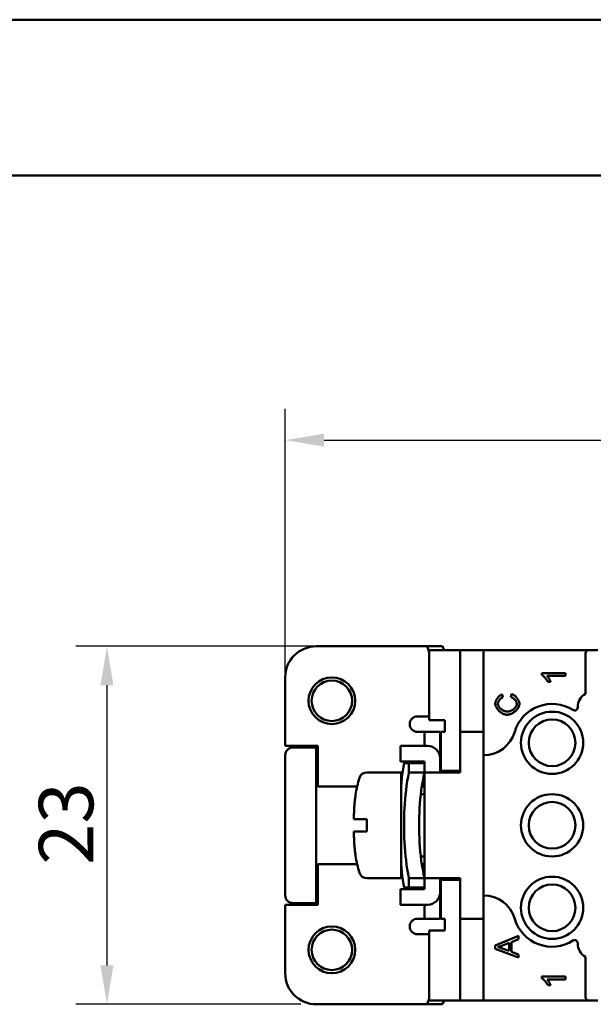
# Model space of a CAD drawing. Extents: x 0 to 210, y 0 to 297.
# Drawn here: x 42 to 79, y 234 to 297 of the extents above; entities that cross this region are included whole.
import ezdxf

# ---------------------------------------------------------------- set-up
doc = ezdxf.new("R2010")
doc.units = 0
for name, color, linetype, lineweight in [('Bemaßungen(TC_020513_DIN)', 7, 'Continuous', 25), ('Sichtbare Kanten(TC_020513_DIN)', 7, 'Continuous', 50), ('Skizziergeometrie(ISO)', 7, 'Continuous', 50), ('Skizziergeometrie(TC_020513_DIN)', 7, 'Continuous', 50)]:
    doc.layers.add(name, color=color, linetype=linetype, lineweight=lineweight)
doc.styles.add('Aktuell-BSI', font='ARIAL.TTF')
doc.dimstyles.new('STANDARD-TC_020513_DIN', dxfattribs={"dimtxt": 3.5, "dimasz": 2.5, "dimexe": 2, "dimexo": 1, "dimgap": 0.8, "dimtad": 1, "dimrnd": 1e-08, "dimzin": 12, "dimtxsty": 'Aktuell-BSI', "dimcen": 0.09, "dimdle": 10, "dimclrd": 7, "dimclre": 7, "dimclrt": 7, "dimadec": 0, "dimazin": 3, "dimtfac": 1, "dimtmove": 0, "dimatfit": 3, "dimfxl": 1, "dimtolj": 1, "dimtzin": 0, "dimlwd": 25, "dimlwe": 25, "dimarcsym": 0})

# ---------------------------------------------------------------- blocks, each defined once
blk = doc.blocks.new('Ränder Ilme Rahmen A4 hoch')
at = {"layer": 'Skizziergeometrie(ISO)'}
blk.add_line((20, 287), (200, 287), dxfattribs=at)
at = {"layer": 'Skizziergeometrie(TC_020513_DIN)'}
blk.add_line((0, 297), (210, 297), dxfattribs=at)
blk = doc.blocks.new('*D16')
at = {"layer": 'Bemaßungen(TC_020513_DIN)', "color": 7, "linetype": 'Continuous', "lineweight": 25}
for p, q in [((59.212, 250.743), (59.212, 271.989)), ((114.712, 246.243), (114.712, 271.989)), ((61.712, 269.989), (112.212, 269.989))]:
    blk.add_line(p, q, dxfattribs=at)
at = {"layer": 'Bemaßungen(TC_020513_DIN)', "color": 7, "linetype": 'Continuous'}
for points in [[(61.712, 270.405), (61.712, 269.572), (59.212, 269.989)], [(112.212, 270.405), (112.212, 269.572), (114.712, 269.989)]]:
    blk.add_solid(points, dxfattribs=at)
at = {"layer": 'Defpoints', "color": 0, "linetype": 'Continuous'}
for p in [(114.712, 269.989), (59.212, 249.743), (114.712, 245.243)]:
    blk.add_point(p, dxfattribs=at)
at = {"layer": 'Bemaßungen(TC_020513_DIN)', "color": 7, "linetype": 'Continuous', "lineweight": 25, "insert": (82.403, 274.981), "char_height": 3.5, "attachment_point": 1, "style": 'Aktuell-BSI'}
blk.add_mtext('\\A1;55,5', dxfattribs=at)
blk = doc.blocks.new('*D17')
at = {"layer": 'Bemaßungen(TC_020513_DIN)', "color": 7, "linetype": 'Continuous', "lineweight": 25}
for p, q in [((63.616, 256.743), (45.76, 256.743)), ((47.76, 254.243), (47.76, 236.243)), ((60.212, 233.743), (45.76, 233.743))]:
    blk.add_line(p, q, dxfattribs=at)
at = {"layer": 'Bemaßungen(TC_020513_DIN)', "color": 7, "linetype": 'Continuous'}
for points in [[(47.344, 254.243), (48.177, 254.243), (47.76, 256.743)], [(47.344, 236.243), (48.177, 236.243), (47.76, 233.743)]]:
    blk.add_solid(points, dxfattribs=at)
at = {"layer": 'Defpoints', "color": 0, "linetype": 'Continuous'}
for p in [(64.616, 256.743), (47.76, 233.743), (61.212, 233.743)]:
    blk.add_point(p, dxfattribs=at)
at = {"layer": 'Bemaßungen(TC_020513_DIN)', "color": 7, "linetype": 'Continuous', "lineweight": 25, "insert": (43.384, 242.707), "char_height": 3.5, "attachment_point": 1, "rotation": 90, "style": 'Aktuell-BSI'}
blk.add_mtext('\\A1;23', dxfattribs=at)

msp = doc.modelspace()

# ---------------------------------------------------------------- linework, layer by layer
at = {"layer": 'Sichtbare Kanten(TC_020513_DIN)'}
for p, q in [((68.019, 256.743), (61.212, 256.743)), ((68.219, 256.743), (68.019, 256.743)), ((68.331, 256.743), (68.219, 256.743)), ((68.462, 256.367), (68.331, 256.743)), ((69.33, 256.743), (68.331, 256.743)), ((68.462, 251.993), (68.462, 256.493)), ((70.462, 256.493), (68.462, 256.493)), ((69.33, 256.743), (69.418, 256.493)), ((70.462, 256.493), (71.95, 256.493)), ((70.462, 248.743), (70.462, 256.493)), ((78.712, 256.493), (71.95, 256.493)), ((71.95, 251.243), (71.95, 256.493)), ((78.512, 256.293), (78.512, 253.696)), ((79.308, 256.493), (78.712, 256.493)), ((75.712, 254.904), (75.712, 255.023)), ((75.712, 255.023), (77.218, 255.023)), ((77.218, 255.023), (77.218, 254.839)), ((59.212, 254.743), (59.212, 250.343)), ((77.218, 254.839), (76.045, 254.839)), ((76.267, 254.471), (76.088, 254.471)), ((73.711, 253.475), (73.762, 253.673)), ((73.149, 253.648), (73.196, 253.453)), ((67.712, 252.243), (68.019, 252.243)), ((68.019, 252.243), (68.219, 252.243)), ((68.219, 252.243), (68.462, 252.243)), ((69.462, 251.993), (68.462, 251.993)), ((69.462, 251.243), (69.462, 251.993)), ((67.962, 251.243), (67.712, 251.243)), ((68.162, 251.243), (67.962, 251.243)), ((68.162, 250.343), (68.162, 251.243)), ((69.162, 251.243), (68.162, 251.243)), ((69.162, 251.243), (69.162, 249.543)), ((69.212, 251.243), (69.212, 248.743)), ((69.212, 251.243), (69.462, 251.243)), ((71.962, 251.243), (70.462, 251.243)), ((71.962, 249.743), (71.962, 251.243)), ((59.212, 250.343), (61.312, 250.343)), ((59.712, 250.243), (61.212, 250.243)), ((61.212, 250.243), (61.312, 250.243)), ((61.212, 250.243), (61.212, 240.243)), ((61.312, 250.343), (61.312, 247.743)), ((66.632, 250.343), (68.362, 250.343)), ((66.632, 249.343), (66.632, 250.343)), ((59.212, 240.743), (59.212, 249.743)), ((68.162, 249.343), (66.632, 249.343)), ((67.162, 249.243), (66.849, 249.243)), ((68.162, 249.243), (67.162, 249.243)), ((67.162, 249.243), (67.162, 248.644)), ((68.162, 249.156), (68.162, 249.343)), ((69.162, 249.543), (69.162, 248.643)), ((71.962, 249.743), (71.962, 240.743)), ((66.662, 248.643), (64.462, 248.643)), ((66.662, 248.643), (66.662, 241.843)), ((67.162, 248.644), (68.162, 248.644)), ((68.162, 249.156), (68.162, 248.644)), ((68.162, 248.643), (68.162, 248.644)), ((68.162, 248.643), (68.962, 248.643)), ((68.162, 248.643), (68.162, 241.843)), ((70.462, 248.643), (68.962, 248.643)), ((69.212, 248.643), (69.212, 248.743)), ((69.212, 248.743), (70.462, 248.743)), ((70.462, 248.743), (70.462, 248.643)), ((61.312, 247.743), (63.837, 247.743)), ((66.662, 247.743), (66.674, 247.743)), ((67.993, 247.743), (68.162, 247.743)), ((63.732, 247.204), (63.738, 247.2)), ((68.162, 247.243), (67.926, 247.243)), ((63.632, 245.815), (63.632, 245.643)), ((63.632, 245.643), (63.738, 245.643)), ((63.738, 245.643), (63.984, 245.643)), ((63.984, 245.643), (64.462, 245.643)), ((64.462, 245.643), (64.462, 244.843)), ((63.738, 244.843), (63.632, 244.843)), ((63.632, 244.843), (63.632, 244.671)), ((63.984, 244.843), (63.738, 244.843)), ((64.462, 244.843), (63.984, 244.843)), ((63.738, 243.286), (63.732, 243.283)), ((68.162, 243.243), (67.926, 243.243)), ((61.312, 242.743), (63.837, 242.743)), ((61.312, 240.143), (61.312, 242.743)), ((66.662, 242.743), (66.674, 242.743)), ((68.162, 242.743), (67.993, 242.743)), ((66.662, 241.843), (64.462, 241.843)), ((68.162, 241.843), (67.162, 241.843)), ((67.162, 241.843), (67.162, 241.243)), ((68.962, 241.843), (68.162, 241.843)), ((68.162, 241.843), (68.162, 241.843)), ((68.162, 241.843), (68.162, 241.33)), ((70.462, 241.843), (68.962, 241.843)), ((69.162, 241.843), (69.162, 240.943)), ((69.212, 241.743), (69.212, 241.843)), ((70.462, 241.743), (69.212, 241.743)), ((69.212, 241.743), (69.212, 239.243)), ((70.462, 241.843), (70.462, 241.743)), ((70.462, 233.993), (70.462, 241.743)), ((68.162, 241.143), (66.632, 241.143)), ((66.632, 241.143), (66.632, 240.143)), ((66.849, 241.243), (67.162, 241.243)), ((67.162, 241.243), (68.162, 241.243)), ((68.162, 241.33), (68.162, 241.143)), ((69.162, 239.243), (69.162, 240.943)), ((71.962, 239.243), (71.962, 240.743)), ((59.212, 240.143), (61.312, 240.143)), ((59.212, 235.743), (59.212, 240.143)), ((61.212, 240.243), (59.712, 240.243)), ((61.312, 240.243), (61.212, 240.243)), ((66.632, 240.143), (68.362, 240.143)), ((68.162, 240.143), (68.162, 239.243)), ((67.962, 239.243), (67.712, 239.243)), ((67.962, 239.243), (68.162, 239.243)), ((69.162, 239.243), (68.162, 239.243)), ((69.212, 239.243), (69.462, 239.243)), ((69.462, 239.243), (69.462, 238.493)), ((70.462, 239.243), (71.962, 239.243)), ((71.95, 233.993), (71.95, 239.243)), ((69.462, 238.493), (68.462, 238.493)), ((68.462, 238.493), (68.462, 233.993)), ((67.712, 238.243), (68.019, 238.243)), ((68.219, 238.243), (68.019, 238.243)), ((68.219, 238.243), (68.462, 238.243)), ((72.712, 237.532), (74.212, 238.145)), ((74.212, 237.918), (73.758, 237.745)), ((74.212, 238.145), (74.212, 237.918)), ((72.712, 237.317), (72.712, 237.532)), ((74.212, 236.741), (72.712, 237.317)), ((73.597, 237.173), (73.157, 237.339)), ((73.181, 237.525), (73.597, 237.683)), ((73.597, 237.683), (73.597, 237.173)), ((73.758, 237.745), (73.758, 237.116)), ((73.758, 237.116), (74.212, 236.951)), ((74.212, 236.951), (74.212, 236.741)), ((78.512, 236.791), (78.512, 234.193)), ((75.712, 235.404), (75.712, 235.523)), ((75.712, 235.523), (77.218, 235.523)), ((77.218, 235.339), (76.045, 235.339)), ((77.218, 235.523), (77.218, 235.339)), ((76.267, 234.971), (76.088, 234.971)), ((68.462, 234.119), (68.331, 233.743)), ((68.019, 233.743), (61.212, 233.743)), ((68.019, 233.743), (68.219, 233.743)), ((68.331, 233.743), (68.219, 233.743)), ((69.33, 233.743), (68.331, 233.743)), ((68.462, 233.993), (70.462, 233.993)), ((69.33, 233.743), (69.418, 233.993)), ((71.95, 233.993), (70.462, 233.993)), ((71.95, 233.993), (78.712, 233.993)), ((78.712, 233.993), (79.308, 233.993))]:
    msp.add_line(p, q, dxfattribs=at)
at = {"layer": 'Sichtbare Kanten(TC_020513_DIN)', "flags": 128}
for points in [[(76.088, 254.471), (76.079, 254.49), (76.068, 254.511), (76.055, 254.532), (76.042, 254.553), (76.028, 254.575), (76.013, 254.597), (75.997, 254.619), (75.98, 254.641), (75.963, 254.663), (75.946, 254.685), (75.928, 254.706), (75.91, 254.727), (75.891, 254.748), (75.873, 254.767), (75.855, 254.786), (75.837, 254.805), (75.819, 254.822), (75.802, 254.838), (75.785, 254.853), (75.769, 254.866), (75.753, 254.878), (75.739, 254.888), (75.725, 254.897), (75.712, 254.904)], [(76.045, 254.839), (76.053, 254.83), (76.062, 254.819), (76.071, 254.807), (76.081, 254.794), (76.091, 254.78), (76.102, 254.765), (76.112, 254.75), (76.123, 254.733), (76.134, 254.716), (76.145, 254.698), (76.156, 254.68), (76.167, 254.662), (76.178, 254.644), (76.189, 254.626), (76.199, 254.607), (76.209, 254.59), (76.218, 254.572), (76.227, 254.555), (76.236, 254.539), (76.243, 254.523), (76.251, 254.508), (76.257, 254.495), (76.262, 254.482), (76.267, 254.471)], [(73.762, 253.673), (73.792, 253.664), (73.823, 253.652), (73.854, 253.638), (73.884, 253.622), (73.914, 253.603), (73.943, 253.583), (73.972, 253.561), (74.001, 253.537), (74.028, 253.511), (74.055, 253.484), (74.08, 253.456), (74.104, 253.427), (74.127, 253.397), (74.149, 253.367), (74.169, 253.335), (74.188, 253.304), (74.205, 253.272), (74.22, 253.24), (74.233, 253.208), (74.243, 253.176), (74.252, 253.144), (74.258, 253.113), (74.262, 253.082), (74.264, 253.053)], [(72.712, 253.056), (72.713, 253.085), (72.717, 253.114), (72.722, 253.144), (72.73, 253.174), (72.74, 253.204), (72.751, 253.235), (72.765, 253.266), (72.779, 253.296), (72.796, 253.326), (72.814, 253.356), (72.833, 253.385), (72.853, 253.414), (72.874, 253.442), (72.897, 253.468), (72.92, 253.494), (72.944, 253.518), (72.968, 253.541), (72.993, 253.562), (73.019, 253.581), (73.045, 253.599), (73.071, 253.615), (73.097, 253.628), (73.123, 253.639), (73.149, 253.648)], [(73.477, 252.347), (73.437, 252.349), (73.395, 252.355), (73.351, 252.364), (73.307, 252.376), (73.261, 252.392), (73.216, 252.412), (73.171, 252.434), (73.126, 252.46), (73.083, 252.488), (73.04, 252.518), (72.999, 252.551), (72.96, 252.586), (72.923, 252.623), (72.889, 252.662), (72.857, 252.701), (72.828, 252.742), (72.801, 252.783), (72.778, 252.824), (72.758, 252.866), (72.742, 252.907), (72.729, 252.946), (72.72, 252.985), (72.714, 253.022), (72.712, 253.056)], [(73.196, 253.453), (73.175, 253.445), (73.155, 253.437), (73.135, 253.427), (73.116, 253.415), (73.097, 253.403), (73.078, 253.389), (73.06, 253.374), (73.042, 253.359), (73.025, 253.342), (73.008, 253.325), (72.993, 253.307), (72.978, 253.289), (72.964, 253.27), (72.951, 253.251), (72.939, 253.231), (72.927, 253.211), (72.917, 253.191), (72.908, 253.17), (72.901, 253.15), (72.894, 253.13), (72.889, 253.11), (72.886, 253.09), (72.883, 253.071), (72.882, 253.051)], [(72.882, 253.051), (72.884, 253.022), (72.889, 252.992), (72.898, 252.961), (72.909, 252.93), (72.923, 252.899), (72.941, 252.868), (72.961, 252.837), (72.983, 252.808), (73.008, 252.779), (73.034, 252.751), (73.063, 252.725), (73.093, 252.7), (73.124, 252.677), (73.157, 252.655), (73.191, 252.636), (73.225, 252.618), (73.259, 252.602), (73.293, 252.589), (73.327, 252.577), (73.359, 252.568), (73.391, 252.561), (73.421, 252.556), (73.45, 252.553), (73.476, 252.552)], [(73.476, 252.552), (73.509, 252.553), (73.543, 252.557), (73.578, 252.562), (73.615, 252.571), (73.651, 252.581), (73.688, 252.594), (73.725, 252.608), (73.761, 252.625), (73.797, 252.644), (73.831, 252.665), (73.864, 252.687), (73.895, 252.711), (73.925, 252.736), (73.953, 252.762), (73.978, 252.789), (74.002, 252.817), (74.023, 252.846), (74.041, 252.875), (74.057, 252.903), (74.07, 252.932), (74.08, 252.959), (74.087, 252.986), (74.092, 253.012), (74.093, 253.035)], [(74.264, 253.053), (74.262, 253.012), (74.255, 252.97), (74.245, 252.927), (74.231, 252.884), (74.213, 252.842), (74.192, 252.799), (74.167, 252.757), (74.139, 252.717), (74.107, 252.677), (74.073, 252.638), (74.036, 252.602), (73.997, 252.567), (73.956, 252.534), (73.913, 252.503), (73.869, 252.475), (73.824, 252.449), (73.778, 252.426), (73.732, 252.405), (73.686, 252.388), (73.641, 252.373), (73.597, 252.362), (73.555, 252.354), (73.514, 252.349), (73.477, 252.347)], [(74.093, 253.035), (74.092, 253.057), (74.089, 253.078), (74.085, 253.101), (74.078, 253.123), (74.07, 253.146), (74.06, 253.169), (74.049, 253.192), (74.036, 253.214), (74.022, 253.237), (74.007, 253.259), (73.991, 253.281), (73.973, 253.302), (73.955, 253.323), (73.936, 253.343), (73.916, 253.362), (73.895, 253.379), (73.873, 253.396), (73.851, 253.412), (73.829, 253.426), (73.806, 253.439), (73.782, 253.451), (73.759, 253.46), (73.735, 253.468), (73.711, 253.475)], [(67.162, 241.843), (67.107, 242.129), (67.058, 242.417), (67.015, 242.705), (66.977, 242.993), (66.945, 243.281), (66.918, 243.568), (66.896, 243.854), (66.878, 244.137), (66.865, 244.418), (66.856, 244.697), (66.85, 244.972), (66.849, 245.243), (66.85, 245.514), (66.856, 245.789), (66.865, 246.068), (66.878, 246.349), (66.896, 246.633), (66.918, 246.918), (66.945, 247.205), (66.977, 247.493), (67.015, 247.781), (67.058, 248.069), (67.107, 248.357), (67.162, 248.644)], [(68.162, 248.644), (68.101, 248.358), (68.047, 248.072), (67.999, 247.784), (67.958, 247.496), (67.922, 247.208), (67.893, 246.921), (67.868, 246.635), (67.849, 246.351), (67.834, 246.069), (67.824, 245.79), (67.818, 245.515), (67.816, 245.243), (67.818, 244.972), (67.824, 244.696), (67.834, 244.418), (67.849, 244.136), (67.868, 243.852), (67.893, 243.566), (67.922, 243.278), (67.958, 242.99), (67.999, 242.702), (68.047, 242.415), (68.101, 242.128), (68.162, 241.843)], [(63.738, 247.2), (63.729, 247.142), (63.72, 247.085), (63.712, 247.027), (63.704, 246.969), (63.697, 246.911), (63.69, 246.853), (63.683, 246.795), (63.677, 246.737), (63.671, 246.679), (63.666, 246.621), (63.661, 246.562), (63.656, 246.504), (63.652, 246.446), (63.648, 246.389), (63.645, 246.331), (63.642, 246.273), (63.639, 246.215), (63.637, 246.158), (63.635, 246.1), (63.634, 246.043), (63.633, 245.986), (63.632, 245.929), (63.632, 245.872), (63.632, 245.815)], [(63.632, 244.671), (63.632, 244.614), (63.632, 244.558), (63.633, 244.501), (63.634, 244.443), (63.635, 244.386), (63.637, 244.329), (63.639, 244.271), (63.642, 244.213), (63.645, 244.156), (63.648, 244.098), (63.652, 244.04), (63.656, 243.982), (63.661, 243.924), (63.666, 243.866), (63.671, 243.808), (63.677, 243.75), (63.683, 243.692), (63.69, 243.634), (63.697, 243.576), (63.704, 243.518), (63.712, 243.46), (63.72, 243.402), (63.729, 243.344), (63.738, 243.286)], [(72.87, 237.42), (72.88, 237.423), (72.891, 237.426), (72.901, 237.429), (72.912, 237.432), (72.923, 237.436), (72.935, 237.439), (72.946, 237.443), (72.958, 237.447), (72.97, 237.451), (72.983, 237.455), (72.995, 237.459), (73.008, 237.463), (73.021, 237.468), (73.035, 237.472), (73.048, 237.477), (73.062, 237.482), (73.076, 237.487), (73.09, 237.492), (73.105, 237.497), (73.12, 237.503), (73.135, 237.508), (73.15, 237.514), (73.165, 237.519), (73.181, 237.525)], [(73.157, 237.339), (73.145, 237.343), (73.133, 237.347), (73.121, 237.351), (73.109, 237.355), (73.097, 237.359), (73.085, 237.363), (73.073, 237.367), (73.061, 237.371), (73.05, 237.374), (73.038, 237.378), (73.026, 237.381), (73.014, 237.385), (73.002, 237.388), (72.99, 237.391), (72.978, 237.395), (72.966, 237.398), (72.954, 237.401), (72.942, 237.404), (72.93, 237.407), (72.918, 237.41), (72.906, 237.412), (72.894, 237.415), (72.882, 237.417), (72.87, 237.42)], [(76.088, 234.971), (76.079, 234.99), (76.068, 235.011), (76.055, 235.032), (76.042, 235.053), (76.028, 235.075), (76.013, 235.097), (75.997, 235.119), (75.98, 235.141), (75.963, 235.163), (75.946, 235.185), (75.928, 235.206), (75.91, 235.227), (75.891, 235.248), (75.873, 235.267), (75.855, 235.286), (75.837, 235.305), (75.819, 235.322), (75.802, 235.338), (75.785, 235.353), (75.769, 235.366), (75.753, 235.378), (75.739, 235.388), (75.725, 235.397), (75.712, 235.404)], [(76.045, 235.339), (76.053, 235.33), (76.062, 235.319), (76.071, 235.307), (76.081, 235.294), (76.091, 235.28), (76.102, 235.265), (76.112, 235.25), (76.123, 235.233), (76.134, 235.216), (76.145, 235.198), (76.156, 235.18), (76.167, 235.162), (76.178, 235.144), (76.189, 235.126), (76.199, 235.107), (76.209, 235.09), (76.218, 235.072), (76.227, 235.055), (76.236, 235.039), (76.243, 235.023), (76.251, 235.008), (76.257, 234.995), (76.262, 234.982), (76.267, 234.971)]]:
    msp.add_lwpolyline(points, dxfattribs=at)
at = {"layer": 'Sichtbare Kanten(TC_020513_DIN)'}
for centre, radius in [((62.212, 253.243), 1.5), ((62.212, 253.243), 1.3), ((76.362, 250.543), 2), ((76.362, 250.543), 1.5), ((76.362, 245.243), 2), ((76.362, 245.243), 1.5), ((76.362, 239.943), 2), ((76.362, 239.943), 1.5), ((62.212, 237.243), 1.5), ((62.212, 237.243), 1.3)]:
    msp.add_circle(centre, radius, dxfattribs=at)
for centre, radius, start, end in [((61.212, 254.743), 2, 90, 180), ((78.712, 256.293), 0.2, 90, 180), ((79.012, 252.83), 1, 120, 180.41944), ((76.362, 250.543), 2.5, 57.51703, 163.58404), ((77.812, 252.821), 0.2, 237.51703, 0.41944), ((67.712, 251.743), 0.5, 90, 270), ((68.212, 251.243), 1, 341.80513, 0), ((71.95, 251.843), 2.1, 270.34057, 343.58404), ((59.712, 249.743), 0.5, 90, 180), ((68.362, 249.543), 0.8, 0, 90), ((77.475, 247.243), 10.812, 169.34055, 180), ((64.462, 248.143), 0.5, 90, 162.92698), ((71.632, 245.941), 8, 162.92698, 170.9219), ((71.632, 244.545), 8, 189.0781, 197.07302), ((77.475, 243.243), 10.812, 180, 190.65945), ((64.462, 242.343), 0.5, 197.07302, 270), ((59.712, 240.743), 0.5, 180, 270), ((68.362, 240.943), 0.8, 270, 0), ((71.95, 238.643), 2.1, 16.41596, 89.65943), ((67.712, 238.743), 0.5, 90, 270), ((68.212, 239.243), 1, 0, 18.19487), ((76.362, 239.943), 2.5, 196.41596, 302.48297), ((77.812, 237.666), 0.2, 359.58056, 122.48297), ((79.012, 237.657), 1, 179.58056, 240), ((61.212, 235.743), 2, 180, 270), ((78.712, 234.193), 0.2, 180, 270)]:
    msp.add_arc(centre, radius, start, end, dxfattribs=at)

# ---------------------------------------------------------------- block references
msp.add_blockref('Ränder Ilme Rahmen A4 hoch', (0, 0))

# ---------------------------------------------------------------- dimensions: what is measured, and where the dimension line sits
at = {"layer": 'Bemaßungen(TC_020513_DIN)', "color": 7, "linetype": 'Continuous', "lineweight": 25}
dim = msp.add_linear_dim(base=(114.712, 269.989), p1=(59.212, 249.743), p2=(114.712, 245.243), dimstyle='STANDARD-TC_020513_DIN', override={"dimdec": 2, "dimtp": 0, "dimtm": 0, "dimtdec": 2}, dxfattribs=at)
dim.commit()
dim.dimension.update_dxf_attribs({"geometry": '*D16', "text_midpoint": (86.962, 269.989), "dimtype": 160})
dim = msp.add_linear_dim(base=(47.76, 233.743), p1=(64.616, 256.743), p2=(61.212, 233.743), angle=90, dimstyle='STANDARD-TC_020513_DIN', override={"dimdec": 2, "dimtp": 0, "dimtm": 0, "dimtdec": 2}, dxfattribs=at)
dim.commit()
dim.dimension.update_dxf_attribs({"geometry": '*D17', "text_midpoint": (47.76, 245.243), "dimtype": 160})

doc.saveas('drawing.dxf')
